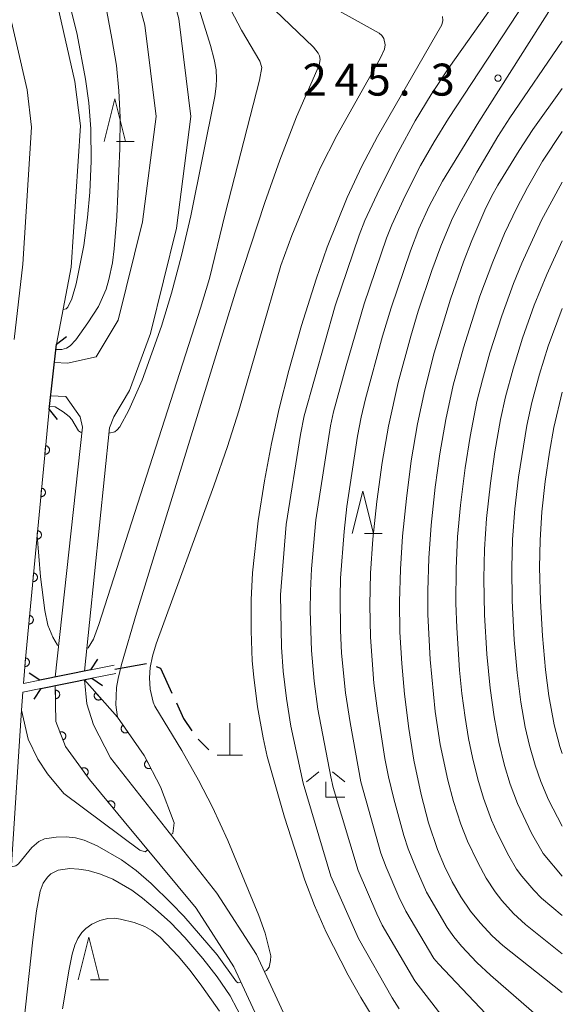
# Model space of a CAD drawing. Units: millimetres. Extents: x -74848 to -74000, y 19500 to 21000.
# Drawn here: x -74064 to -74000, y 20602 to 20718 of the extents above; entities that cross this region are included whole.
import ezdxf

# ---------------------------------------------------------------- set-up
doc = ezdxf.new("R2010")
doc.units = ezdxf.units.MM
for name, color, linetype, lineweight in [('210100_道路縁（街区線）', 7, 'Continuous', 15), ('210300_徒歩道', 7, 'Continuous', 30), ('220300_道路橋（高架部）', 7, 'Continuous', 30), ('220399_道路橋ひげ', 7, 'Continuous', 30), ('420100_墓碑', 7, 'Continuous', 15), ('510100_水涯線（河川、湖池等）（海岸線）', 7, 'Continuous', 15), ('611000_被覆(直)', 7, 'Continuous', 20), ('633200_針葉樹林', 7, 'Continuous', 9), ('633300_竹林', 7, 'Continuous', 9), ('710100_等高線（計曲線）', 7, 'Continuous', 20), ('710200_等高線（主曲線）', 7, 'Continuous', 9), ('731200_図化機測定による標高点', 7, 'Continuous', 20), ('731207_図化機測定による標高点（注記）', 7, 'Continuous', 20)]:
    doc.layers.add(name, color=color, linetype=linetype, lineweight=lineweight)
doc.styles.add('Style-WORKING', font='txt')

msp = doc.modelspace()

# ---------------------------------------------------------------- linework, layer by layer
at = {"layer": '210100_道路縁（街区線）', "flags": 128}
for points in [[(-74063.24, 20688.94), (-74062.21, 20704.98), (-74062.75, 20709.36), (-74065.36, 20720.79), (-74069.74, 20738.36), (-74077.24, 20762.79), (-74085.24, 20784.61), (-74092.84, 20807.45), (-74099.53, 20830.04), (-74106.61, 20851.9), (-74112, 20870.33), (-74113.35, 20877.54), (-74113.42, 20882.42), (-74113.11, 20886.31), (-74110.88, 20893.74), (-74106.04, 20905.01), (-74099.22, 20922.7), (-74097.75, 20928.02), (-74097.21, 20932.42), (-74097.25, 20949.26)], [(-74059.82, 20722.12), (-74057.13, 20710.35), (-74056.49, 20705.14), (-74057.56, 20688.58), (-74059.29, 20679.53)], [(-74064.26, 20680.1), (-74063.24, 20688.94)], [(-74060.17, 20671.88), (-74059.29, 20679.53)], [(-74060.17, 20671.88), (-74062.94, 20642.63), (-74063.16, 20639.75)], [(-74061.24, 20640.14), (-74055.27, 20641.36)], [(-74055.27, 20641.36), (-74052.54, 20641.91)], [(-74063.16, 20639.75), (-74061.24, 20640.14)], [(-74061.12, 20639.14), (-74055.15, 20640.36)], [(-74055.15, 20640.36), (-74052.34, 20640.93)], [(-74063.23, 20638.71), (-74061.12, 20639.14)], [(-74063.23, 20638.71), (-74063.38, 20636.63)], [(-74066.17, 20588.69), (-74066.4, 20592.52), (-74065.27, 20605.5), (-74064.52, 20619.11), (-74063.38, 20636.63)]]:
    msp.add_lwpolyline(points, dxfattribs=at)
at = {"layer": '210300_徒歩道'}
for p, q in [((-74052.44, 20641.42), (-74048.751, 20642.092)), ((-74042.671, 20633.217), (-74041.44, 20631.97))]:
    msp.add_line(p, q, dxfattribs=at)
at = {"layer": '210300_徒歩道', "flags": 128}
for points in [[(-74047.594, 20641.757), (-74047.11, 20641.53), (-74045.76, 20638.611)], [(-74045.235, 20637.477), (-74044.39, 20635.65), (-74043.434, 20634.199)]]:
    msp.add_lwpolyline(points, dxfattribs=at)
at = {"layer": '220300_道路橋（高架部）', "flags": 128}
for points in [[(-74060.17, 20671.88), (-74059.29, 20679.53)], [(-74055.27, 20641.36), (-74061.24, 20640.14)], [(-74061.12, 20639.14), (-74055.15, 20640.36)]]:
    msp.add_lwpolyline(points, dxfattribs=at)
at = {"layer": '220399_道路橋ひげ', "flags": 128}
for points in [[(-74059.29, 20679.53), (-74058.12, 20680.46)], [(-74060.17, 20671.88), (-74059.23, 20670.71)], [(-74055.27, 20641.36), (-74054.44, 20642.61)], [(-74061.24, 20640.14), (-74062.49, 20640.96)], [(-74055.15, 20640.36), (-74053.89, 20639.53)], [(-74061.12, 20639.14), (-74061.95, 20637.89)]]:
    msp.add_lwpolyline(points, dxfattribs=at)
at = {"layer": '420100_墓碑'}
for p, q in [((-74038.98, 20631.33), (-74038.98, 20635.08)), ((-74040.48, 20631.33), (-74037.48, 20631.33))]:
    msp.add_line(p, q, dxfattribs=at)
at = {"layer": '510100_水涯線（河川、湖池等）（海岸線）', "flags": 128}
for points in [[(-74057.99, 20677.31), (-74054.64, 20678.06), (-74052.06, 20682.36), (-74049.23, 20693.9), (-74047.63, 20706.26), (-74048.94, 20716.94), (-74057.93, 20750.17), (-74069.89, 20787.39), (-74079.1, 20812.92), (-74086.54, 20834.63), (-74098.81, 20864.98), (-74101.9, 20875.75), (-74102.55, 20880.89), (-74100.26, 20887.33), (-74084.93, 20905.81), (-74077.37, 20916.06), (-74074.25, 20921.71), (-74073.96, 20926.05), (-74074.61, 20929.88), (-74078.44, 20940.56), (-74081.61, 20944.68), (-74090.07, 20950.14), (-74091.78, 20951.84)], [(-74053.07, 20669.72), (-74052.58, 20671.02), (-74050.73, 20674.13), (-74048.27, 20680.8), (-74045.24, 20693.15), (-74043.54, 20706.25), (-74044.94, 20717.72), (-74054.03, 20751.33), (-74066.04, 20788.7), (-74075.27, 20814.27), (-74082.73, 20836.05), (-74094.97, 20866.3)], [(-74059.54, 20677.39), (-74057.99, 20677.31)], [(-74059.98, 20673.49), (-74058.19, 20673.4)], [(-74058.19, 20673.4), (-74056.54, 20671.01), (-74056.23, 20669.81), (-74059.44, 20640.5)], [(-74053.07, 20669.72), (-74056.02, 20641.2)], [(-74056.03, 20640.18), (-74055.74, 20637.35), (-74054.96, 20634.89), (-74052.98, 20631.03), (-74040.51, 20615.17), (-74035.86, 20607.97), (-74030.31, 20595.94), (-74028.99, 20592.28), (-74019.75, 20566.69), (-74016.9, 20557.33), (-74013.97, 20551.57), (-74009.88, 20546.85), (-74003.49, 20543.43), (-74000, 20542.48)], [(-74059.44, 20639.48), (-74059.36, 20635.3), (-74058.24, 20632.34), (-74055.44, 20628.48), (-74051.35, 20623.55), (-74042.93, 20613.39), (-74038.5, 20606.52), (-74033.09, 20594.8), (-74022.6, 20565.74), (-74019.7, 20556.2), (-74016.48, 20549.88), (-74011.79, 20544.47), (-74004.6, 20540.63), (-74000, 20539.37)]]:
    msp.add_lwpolyline(points, dxfattribs=at)
at = {"layer": '611000_被覆(直)'}
msp.add_line((-74063.23, 20638.71), (-74063.38, 20636.63), dxfattribs=at)
at = {"layer": '611000_被覆(直)', "flags": 128}
for points in [[(-74063.16, 20639.75), (-74062.94, 20642.63), (-74060.17, 20671.88)], [(-74060.573, 20667.63), (-74060.667, 20666.634)], [(-74060.667, 20666.634), (-74060.623, 20666.632), (-74060.579, 20666.634), (-74060.537, 20666.639), (-74060.494, 20666.648), (-74060.452, 20666.661), (-74060.412, 20666.677), (-74060.373, 20666.697), (-74060.336, 20666.72), (-74060.301, 20666.746), (-74060.269, 20666.776), (-74060.239, 20666.808), (-74060.212, 20666.842), (-74060.189, 20666.879), (-74060.168, 20666.917), (-74060.151, 20666.958), (-74060.138, 20666.999), (-74060.128, 20667.041), (-74060.122, 20667.085), (-74060.12, 20667.129), (-74060.122, 20667.172), (-74060.127, 20667.215), (-74060.136, 20667.258), (-74060.149, 20667.299), (-74060.165, 20667.34), (-74060.184, 20667.379), (-74060.208, 20667.415), (-74060.234, 20667.451), (-74060.264, 20667.483), (-74060.295, 20667.513), (-74060.33, 20667.539), (-74060.367, 20667.563), (-74060.405, 20667.584), (-74060.446, 20667.601), (-74060.487, 20667.614), (-74060.529, 20667.624), (-74060.573, 20667.63)], [(-74061.044, 20662.652), (-74061.138, 20661.656)], [(-74061.138, 20661.656), (-74061.094, 20661.654), (-74061.051, 20661.656), (-74061.008, 20661.661), (-74060.965, 20661.67), (-74060.924, 20661.683), (-74060.883, 20661.7), (-74060.844, 20661.719), (-74060.808, 20661.743), (-74060.772, 20661.768), (-74060.74, 20661.799), (-74060.71, 20661.83), (-74060.684, 20661.865), (-74060.66, 20661.901), (-74060.639, 20661.94), (-74060.622, 20661.98), (-74060.609, 20662.021), (-74060.599, 20662.064), (-74060.593, 20662.107), (-74060.591, 20662.151), (-74060.593, 20662.194), (-74060.598, 20662.237), (-74060.607, 20662.28), (-74060.62, 20662.322), (-74060.636, 20662.362), (-74060.656, 20662.401), (-74060.679, 20662.438), (-74060.705, 20662.473), (-74060.735, 20662.505), (-74060.767, 20662.535), (-74060.801, 20662.562), (-74060.838, 20662.585), (-74060.876, 20662.606), (-74060.917, 20662.623), (-74060.958, 20662.636), (-74061, 20662.646), (-74061.044, 20662.652)], [(-74061.515, 20657.674), (-74061.61, 20656.679)], [(-74061.61, 20656.679), (-74061.566, 20656.677), (-74061.522, 20656.679), (-74061.48, 20656.684), (-74061.437, 20656.692), (-74061.395, 20656.706), (-74061.354, 20656.722), (-74061.315, 20656.741), (-74061.279, 20656.765), (-74061.243, 20656.791), (-74061.211, 20656.821), (-74061.181, 20656.852), (-74061.155, 20656.887), (-74061.131, 20656.924), (-74061.111, 20656.962), (-74061.094, 20657.003), (-74061.081, 20657.044), (-74061.071, 20657.086), (-74061.065, 20657.129), (-74061.063, 20657.173), (-74061.064, 20657.217), (-74061.069, 20657.259), (-74061.078, 20657.302), (-74061.092, 20657.344), (-74061.108, 20657.385), (-74061.127, 20657.424), (-74061.151, 20657.46), (-74061.177, 20657.496), (-74061.207, 20657.528), (-74061.238, 20657.558), (-74061.273, 20657.584), (-74061.31, 20657.608), (-74061.348, 20657.628), (-74061.388, 20657.645), (-74061.429, 20657.658), (-74061.472, 20657.668), (-74061.515, 20657.674)], [(-74061.987, 20652.697), (-74062.081, 20651.701)], [(-74062.081, 20651.701), (-74062.037, 20651.699), (-74061.994, 20651.701), (-74061.951, 20651.706), (-74061.908, 20651.715), (-74061.866, 20651.728), (-74061.826, 20651.744), (-74061.787, 20651.764), (-74061.75, 20651.787), (-74061.715, 20651.813), (-74061.683, 20651.843), (-74061.653, 20651.874), (-74061.626, 20651.909), (-74061.603, 20651.946), (-74061.582, 20651.984), (-74061.565, 20652.025), (-74061.552, 20652.066), (-74061.542, 20652.108), (-74061.536, 20652.152), (-74061.534, 20652.196), (-74061.536, 20652.239), (-74061.541, 20652.282), (-74061.55, 20652.325), (-74061.563, 20652.366), (-74061.579, 20652.407), (-74061.599, 20652.446), (-74061.622, 20652.482), (-74061.648, 20652.518), (-74061.678, 20652.55), (-74061.709, 20652.58), (-74061.744, 20652.606), (-74061.781, 20652.63), (-74061.819, 20652.651), (-74061.86, 20652.667), (-74061.901, 20652.68), (-74061.943, 20652.69), (-74061.987, 20652.697)], [(-74062.458, 20647.719), (-74062.552, 20646.723)], [(-74062.552, 20646.723), (-74062.508, 20646.721), (-74062.465, 20646.723), (-74062.422, 20646.728), (-74062.379, 20646.737), (-74062.338, 20646.75), (-74062.297, 20646.766), (-74062.258, 20646.786), (-74062.222, 20646.81), (-74062.186, 20646.835), (-74062.154, 20646.865), (-74062.124, 20646.897), (-74062.098, 20646.931), (-74062.074, 20646.968), (-74062.053, 20647.007), (-74062.037, 20647.047), (-74062.024, 20647.088), (-74062.014, 20647.13), (-74062.007, 20647.174), (-74062.005, 20647.218), (-74062.007, 20647.261), (-74062.012, 20647.304), (-74062.021, 20647.347), (-74062.034, 20647.388), (-74062.051, 20647.429), (-74062.07, 20647.468), (-74062.094, 20647.505), (-74062.119, 20647.54), (-74062.15, 20647.572), (-74062.181, 20647.602), (-74062.216, 20647.629), (-74062.252, 20647.652), (-74062.291, 20647.673), (-74062.331, 20647.69), (-74062.372, 20647.703), (-74062.414, 20647.713), (-74062.458, 20647.719)], [(-74062.931, 20642.741), (-74063.008, 20641.744)], [(-74063.008, 20641.744), (-74062.964, 20641.743), (-74062.92, 20641.746), (-74062.878, 20641.751), (-74062.835, 20641.761), (-74062.794, 20641.775), (-74062.753, 20641.792), (-74062.715, 20641.812), (-74062.679, 20641.836), (-74062.644, 20641.863), (-74062.612, 20641.893), (-74062.583, 20641.925), (-74062.557, 20641.96), (-74062.534, 20641.998), (-74062.514, 20642.036), (-74062.498, 20642.077), (-74062.486, 20642.119), (-74062.476, 20642.161), (-74062.471, 20642.205), (-74062.47, 20642.249), (-74062.472, 20642.292), (-74062.478, 20642.335), (-74062.488, 20642.377), (-74062.502, 20642.419), (-74062.519, 20642.459), (-74062.539, 20642.498), (-74062.563, 20642.534), (-74062.59, 20642.569), (-74062.62, 20642.6), (-74062.652, 20642.63), (-74062.687, 20642.655), (-74062.725, 20642.678), (-74062.763, 20642.698), (-74062.804, 20642.715), (-74062.845, 20642.727), (-74062.888, 20642.736), (-74062.931, 20642.741)], [(-74056.03, 20640.18), (-74052.16, 20635.8), (-74049.01, 20631.29), (-74047.11, 20627.61)], [(-74051.35, 20623.55), (-74055.44, 20628.48), (-74058.24, 20632.34), (-74059.36, 20635.3), (-74059.44, 20639.48)], [(-74059.43, 20638.96), (-74059.411, 20637.96)], [(-74059.411, 20637.96), (-74059.367, 20637.963), (-74059.324, 20637.97), (-74059.282, 20637.98), (-74059.241, 20637.994), (-74059.201, 20638.011), (-74059.162, 20638.032), (-74059.126, 20638.056), (-74059.092, 20638.084), (-74059.06, 20638.113), (-74059.031, 20638.147), (-74059.005, 20638.181), (-74058.983, 20638.219), (-74058.964, 20638.258), (-74058.947, 20638.298), (-74058.935, 20638.341), (-74058.927, 20638.383), (-74058.922, 20638.426), (-74058.921, 20638.47), (-74058.923, 20638.514), (-74058.93, 20638.557), (-74058.94, 20638.599), (-74058.954, 20638.64), (-74058.972, 20638.68), (-74058.992, 20638.719), (-74059.016, 20638.755), (-74059.044, 20638.789), (-74059.073, 20638.821), (-74059.107, 20638.849), (-74059.141, 20638.876), (-74059.179, 20638.898), (-74059.218, 20638.917), (-74059.259, 20638.933), (-74059.301, 20638.946), (-74059.343, 20638.954), (-74059.386, 20638.959), (-74059.43, 20638.96)], [(-74054.706, 20638.681), (-74054.737, 20638.651), (-74054.766, 20638.618), (-74054.791, 20638.583), (-74054.814, 20638.546), (-74054.833, 20638.506), (-74054.849, 20638.465), (-74054.861, 20638.424), (-74054.869, 20638.381), (-74054.874, 20638.337), (-74054.874, 20638.293), (-74054.872, 20638.25), (-74054.865, 20638.207), (-74054.854, 20638.165), (-74054.84, 20638.123), (-74054.822, 20638.083), (-74054.801, 20638.046), (-74054.777, 20638.01), (-74054.749, 20637.975), (-74054.719, 20637.944), (-74054.686, 20637.916), (-74054.651, 20637.89), (-74054.614, 20637.867), (-74054.574, 20637.848), (-74054.534, 20637.832), (-74054.492, 20637.82), (-74054.449, 20637.812), (-74054.406, 20637.807), (-74054.362, 20637.807), (-74054.318, 20637.809), (-74054.275, 20637.817), (-74054.233, 20637.827), (-74054.192, 20637.841), (-74054.152, 20637.859), (-74054.114, 20637.88), (-74054.078, 20637.904), (-74054.044, 20637.932)], [(-74054.044, 20637.932), (-74054.706, 20638.681)], [(-74051.499, 20634.853), (-74051.533, 20634.826), (-74051.565, 20634.797), (-74051.595, 20634.765), (-74051.622, 20634.73), (-74051.645, 20634.694), (-74051.665, 20634.655), (-74051.682, 20634.615), (-74051.695, 20634.573), (-74051.705, 20634.531), (-74051.71, 20634.487), (-74051.713, 20634.444), (-74051.71, 20634.4), (-74051.704, 20634.357), (-74051.695, 20634.314), (-74051.682, 20634.272), (-74051.665, 20634.233), (-74051.646, 20634.194), (-74051.622, 20634.157), (-74051.595, 20634.122), (-74051.566, 20634.09), (-74051.534, 20634.061), (-74051.5, 20634.034), (-74051.463, 20634.011), (-74051.424, 20633.99), (-74051.384, 20633.973), (-74051.342, 20633.961), (-74051.3, 20633.95), (-74051.256, 20633.945), (-74051.213, 20633.943), (-74051.169, 20633.945), (-74051.126, 20633.951), (-74051.083, 20633.96), (-74051.041, 20633.973), (-74051.002, 20633.99), (-74050.963, 20634.01), (-74050.926, 20634.033)], [(-74050.926, 20634.033), (-74051.499, 20634.853)], [(-74058.532, 20633.112), (-74058.492, 20633.13), (-74058.454, 20633.151), (-74058.418, 20633.174), (-74058.383, 20633.201), (-74058.351, 20633.231), (-74058.322, 20633.263), (-74058.296, 20633.298), (-74058.273, 20633.335), (-74058.253, 20633.374), (-74058.237, 20633.415), (-74058.224, 20633.457), (-74058.216, 20633.499), (-74058.211, 20633.543), (-74058.209, 20633.586), (-74058.212, 20633.63), (-74058.218, 20633.673), (-74058.228, 20633.715), (-74058.242, 20633.757), (-74058.259, 20633.797), (-74058.28, 20633.835), (-74058.303, 20633.871), (-74058.33, 20633.906), (-74058.36, 20633.938), (-74058.393, 20633.967), (-74058.427, 20633.993), (-74058.465, 20634.016), (-74058.503, 20634.036), (-74058.544, 20634.052), (-74058.586, 20634.065), (-74058.629, 20634.073), (-74058.672, 20634.078), (-74058.716, 20634.08), (-74058.759, 20634.077), (-74058.802, 20634.071), (-74058.844, 20634.061), (-74058.886, 20634.048)], [(-74058.886, 20634.048), (-74058.532, 20633.112)], [(-74048.71, 20630.709), (-74048.748, 20630.687), (-74048.784, 20630.662), (-74048.817, 20630.635), (-74048.848, 20630.604), (-74048.876, 20630.57), (-74048.901, 20630.535), (-74048.924, 20630.497), (-74048.941, 20630.458), (-74048.957, 20630.417), (-74048.968, 20630.374), (-74048.977, 20630.331), (-74048.98, 20630.288), (-74048.98, 20630.244), (-74048.977, 20630.201), (-74048.969, 20630.158), (-74048.958, 20630.116), (-74048.943, 20630.075), (-74048.925, 20630.035), (-74048.903, 20629.997), (-74048.878, 20629.962), (-74048.851, 20629.928), (-74048.82, 20629.897), (-74048.786, 20629.869), (-74048.751, 20629.844), (-74048.713, 20629.821), (-74048.674, 20629.804), (-74048.633, 20629.788), (-74048.59, 20629.777), (-74048.547, 20629.769), (-74048.504, 20629.765), (-74048.46, 20629.765), (-74048.417, 20629.768), (-74048.374, 20629.776), (-74048.332, 20629.787), (-74048.291, 20629.802), (-74048.251, 20629.82)], [(-74048.251, 20629.82), (-74048.71, 20630.709)], [(-74055.789, 20628.961), (-74055.755, 20628.989), (-74055.723, 20629.019), (-74055.695, 20629.051), (-74055.668, 20629.086), (-74055.646, 20629.123), (-74055.626, 20629.162), (-74055.609, 20629.202), (-74055.598, 20629.244), (-74055.588, 20629.287), (-74055.584, 20629.331), (-74055.582, 20629.374), (-74055.585, 20629.418), (-74055.592, 20629.461), (-74055.602, 20629.503), (-74055.616, 20629.545), (-74055.633, 20629.584), (-74055.654, 20629.623), (-74055.678, 20629.659), (-74055.705, 20629.694), (-74055.735, 20629.725), (-74055.767, 20629.754), (-74055.803, 20629.78), (-74055.84, 20629.803), (-74055.879, 20629.822), (-74055.919, 20629.839), (-74055.961, 20629.851), (-74056.004, 20629.86), (-74056.048, 20629.864), (-74056.091, 20629.866), (-74056.134, 20629.863), (-74056.178, 20629.856), (-74056.22, 20629.847), (-74056.262, 20629.833), (-74056.301, 20629.815), (-74056.339, 20629.795), (-74056.376, 20629.771)], [(-74056.376, 20629.771), (-74055.789, 20628.961)], [(-74052.627, 20625.089), (-74052.594, 20625.119), (-74052.565, 20625.151), (-74052.539, 20625.185), (-74052.515, 20625.222), (-74052.495, 20625.26), (-74052.477, 20625.3), (-74052.464, 20625.342), (-74052.455, 20625.384), (-74052.448, 20625.428), (-74052.447, 20625.472), (-74052.447, 20625.515), (-74052.453, 20625.558), (-74052.463, 20625.601), (-74052.475, 20625.643), (-74052.492, 20625.683), (-74052.512, 20625.721), (-74052.535, 20625.758), (-74052.561, 20625.793), (-74052.591, 20625.826), (-74052.623, 20625.855), (-74052.657, 20625.882), (-74052.694, 20625.906), (-74052.732, 20625.926), (-74052.773, 20625.943), (-74052.814, 20625.957), (-74052.856, 20625.966), (-74052.9, 20625.973), (-74052.944, 20625.974), (-74052.987, 20625.973), (-74053.03, 20625.967), (-74053.073, 20625.957), (-74053.115, 20625.945), (-74053.155, 20625.928), (-74053.193, 20625.908), (-74053.23, 20625.885), (-74053.265, 20625.859)], [(-74053.265, 20625.859), (-74052.627, 20625.089)]]:
    msp.add_lwpolyline(points, dxfattribs=at)
at = {"layer": '633200_針葉樹林'}
for p, q in [((-74052.262, 20703.32), (-74050.178, 20703.32)), ((-74023.192, 20657.32), (-74021.108, 20657.32)), ((-74055.292, 20605), (-74053.208, 20605))]:
    msp.add_line(p, q, dxfattribs=at)
at = {"layer": '633200_針葉樹林', "flags": 128}
for points in [[(-74053.72, 20703.32), (-74052.47, 20708.32), (-74051.22, 20703.32)], [(-74024.65, 20657.32), (-74023.4, 20662.32), (-74022.15, 20657.32)], [(-74056.75, 20605), (-74055.5, 20610), (-74054.25, 20605)]]:
    msp.add_lwpolyline(points, dxfattribs=at)
at = {"layer": '633300_竹林'}
for p, q in [((-74028.527, 20629.4), (-74029.99, 20628.2)), ((-74026.953, 20629.4), (-74025.49, 20628.2)), ((-74027.74, 20626.4), (-74027.74, 20628.2)), ((-74027.74, 20626.4), (-74025.49, 20626.4))]:
    msp.add_line(p, q, dxfattribs=at)
at = {"layer": '710100_等高線（計曲線）', "flags": 128}
for points in [[(-74021.62, 20599.65), (-74023.61, 20602.91), (-74025.09, 20605.53), (-74027.67, 20610.59), (-74029.04, 20613.72), (-74030.17, 20616.67), (-74032.58, 20624.06), (-74034.58, 20631.17), (-74035.07, 20633.36), (-74035.72, 20637.02), (-74036.18, 20640.5), (-74036.34, 20642.42), (-74036.47, 20645.93), (-74036.46, 20649.56), (-74036.31, 20652.74), (-74035.65, 20658.83), (-74034.93, 20663.52), (-74034.11, 20667.91), (-74033.2, 20672.01), (-74032.06, 20676.45), (-74030.56, 20681.73), (-74028.87, 20687.17), (-74027.57, 20690.93), (-74025.22, 20696.75), (-74023.49, 20700.41), (-74021.67, 20703.89), (-74014.12, 20716.98), (-74013.99, 20717.5), (-74014.03, 20717.96)], [(-74000, 20603.52), (-74006.96, 20609.02), (-74008.22, 20610.16), (-74009.63, 20611.66), (-74010.77, 20613.06), (-74011.91, 20614.72), (-74012.92, 20616.48), (-74013.82, 20618.32), (-74014.64, 20620.29), (-74015.68, 20623.41), (-74016.56, 20626.71), (-74017.4, 20630.77), (-74018.01, 20634.48), (-74018.51, 20638.51), (-74018.83, 20642.08), (-74019.04, 20645.78), (-74019.09, 20649.32), (-74018.98, 20653.17), (-74018.73, 20657.02), (-74018.28, 20661.44), (-74017.71, 20665.85), (-74016.96, 20670.22), (-74016.12, 20674.19), (-74015.02, 20678.51), (-74013.11, 20684.82), (-74011.58, 20689.19), (-74010.61, 20691.7), (-74009.08, 20695.26), (-74008.3, 20696.88), (-74007.57, 20698.19), (-74005.06, 20702.24), (-74003.44, 20704.72), (-74000, 20709.53)], [(-74000, 20631.54), (-74000.28, 20632.34), (-74000.94, 20634.89), (-74001.57, 20638.3), (-74001.98, 20641.34), (-74002.34, 20645.33), (-74002.57, 20649.44), (-74002.67, 20653.34), (-74002.6, 20656.57), (-74002.38, 20659.87), (-74002, 20663.43), (-74001.51, 20666.89), (-74001, 20669.76), (-74000, 20673.91)], [(-74037.28, 20600), (-74038.95, 20603.12), (-74040.47, 20605.36), (-74042.13, 20607.5), (-74044.26, 20609.96), (-74045.94, 20611.7), (-74047.72, 20613.33), (-74049.23, 20614.58), (-74050.47, 20615.49), (-74052.7, 20616.79), (-74054.12, 20617.38), (-74055.59, 20617.83), (-74056.67, 20617.98), (-74057.72, 20618.03), (-74059.11, 20617.86), (-74059.96, 20617.44), (-74060.37, 20617.04), (-74060.87, 20616.34), (-74061.23, 20615.38), (-74061.63, 20613.09), (-74062.06, 20609.67), (-74066.41, 20570.19)]]:
    msp.add_lwpolyline(points, dxfattribs=at)
at = {"layer": '710200_等高線（主曲線）', "flags": 128}
for points in [[(-74050.81, 20671.82), (-74049.25, 20675.31), (-74047, 20681.65), (-74045.81, 20685.54), (-74044.63, 20689.94), (-74043.54, 20694.6), (-74040.73, 20708.6), (-74040.56, 20709.79), (-74040.53, 20710.67), (-74040.59, 20711.71), (-74040.81, 20712.95), (-74041.24, 20714.58), (-74049.76, 20741.9)], [(-74062.89, 20732.69), (-74062.62, 20732.75), (-74062.2, 20732.68), (-74061.66, 20732.3), (-74061.42, 20731.95), (-74060.68, 20730.12), (-74059.53, 20726.25), (-74058.29, 20721.62), (-74056.89, 20715.88), (-74055.88, 20710.64), (-74055.51, 20707.85), (-74055.29, 20704.79), (-74055.25, 20700.99), (-74055.4, 20697.37), (-74055.65, 20694.42), (-74056.11, 20691.13), (-74056.98, 20686.63), (-74057.49, 20684.85), (-74057.96, 20683.89), (-74058.15, 20683.69), (-74058.5, 20683.63)], [(-74004.77, 20596.6), (-74014.53, 20606.86), (-74015.06, 20607.51), (-74018.35, 20613.03), (-74019.17, 20614.72), (-74020.65, 20618.21), (-74021.26, 20619.85), (-74023.62, 20628.2), (-74024.88, 20635.16), (-74025.42, 20638.64), (-74025.89, 20643.32), (-74026.01, 20646), (-74026.05, 20649.87), (-74025.99, 20652.09), (-74025.58, 20657.56), (-74025.26, 20660.5), (-74023.99, 20668.75), (-74023.57, 20670.99), (-74023.08, 20673.12), (-74021.07, 20680.49), (-74020.08, 20683.8), (-74017.79, 20690.51), (-74016.81, 20693.06), (-74015.59, 20695.73), (-74014.03, 20698.67), (-74009.79, 20705.64), (-74000, 20721.06)], [(-74052.16, 20635.8), (-74052.35, 20637.25), (-74052.25, 20639.27), (-74052.08, 20640.32), (-74051.67, 20641.98), (-74049.92, 20647.98), (-74038.2, 20686.03), (-74034.89, 20696.15), (-74033.13, 20701.13), (-74031.15, 20706.21), (-74028.5, 20712.28), (-74028.4, 20712.92), (-74028.47, 20713.35), (-74028.62, 20713.68), (-74029.17, 20714.36), (-74034.6, 20719.59)], [(-74034.93, 20605.96), (-74034.66, 20606.09), (-74034.35, 20606.48), (-74034.19, 20607.25), (-74034.17, 20607.82), (-74034.84, 20610.45), (-74035.56, 20612.52), (-74039.2, 20621.32), (-74041.02, 20625.25), (-74042.63, 20628.39), (-74044.59, 20631.87), (-74047.75, 20637.07), (-74047.96, 20637.57), (-74048.32, 20639.09), (-74048.4, 20640.41), (-74048.32, 20641.61), (-74048.05, 20642.95), (-74047.6, 20644.39), (-74040.84, 20662.92), (-74039.26, 20667.55), (-74037.93, 20671.73), (-74032.98, 20688.77), (-74031.7, 20692.28), (-74029.73, 20697.13), (-74028.33, 20700.25), (-74026.44, 20704), (-74021.34, 20713.03), (-74020.83, 20714.13), (-74020.77, 20714.66), (-74020.93, 20715.41), (-74021.15, 20715.74), (-74021.47, 20716.03), (-74029.28, 20720.4)], [(-74009.46, 20594.74), (-74017.29, 20604.86), (-74021.11, 20611.4), (-74021.75, 20612.72), (-74023.93, 20617.8), (-74026.85, 20627.56), (-74027.15, 20628.8), (-74028.64, 20636.73), (-74029.09, 20640.03), (-74029.41, 20643.62), (-74029.54, 20648.27), (-74029.53, 20650.61), (-74029.39, 20653.21), (-74028.89, 20658.94), (-74027.16, 20669.95), (-74026.82, 20671.59), (-74025.35, 20677.01), (-74023.24, 20684.28), (-74020.6, 20691.98), (-74019.98, 20693.53), (-74018.42, 20696.95), (-74016.62, 20700.5), (-74015.03, 20703.28), (-74013.35, 20706.02), (-74004.37, 20719.71)], [(-74053.41, 20718.56), (-74052.79, 20715.41), (-74052.28, 20712.24), (-74051.98, 20709.24), (-74051.83, 20706.18), (-74051.86, 20702.48), (-74052.24, 20694.52), (-74052.53, 20690.71), (-74052.73, 20689.1), (-74053.15, 20687.11), (-74053.48, 20686.01), (-74053.89, 20685), (-74054.39, 20683.98), (-74055.64, 20682.03), (-74057.04, 20680.06), (-74057.69, 20679.35), (-74058.12, 20679.08), (-74058.69, 20678.93), (-74059.36, 20678.9)], [(-74055.74, 20643.87), (-74055.6, 20643.93), (-74054.97, 20644.95), (-74054.32, 20646.65), (-74042.4, 20683.76), (-74041.37, 20687.23), (-74039.51, 20694.82), (-74035.5, 20710.51), (-74035.22, 20712), (-74035.46, 20712.75), (-74037.61, 20716.37), (-74038.87, 20718.74)], [(-74019.11, 20601.6), (-74019.93, 20602.89), (-74023.9, 20609.82), (-74027.12, 20617.16), (-74030.38, 20628.05), (-74031.82, 20634.76), (-74032.34, 20637.97), (-74032.73, 20641.2), (-74032.93, 20644.01), (-74033.03, 20650.13), (-74032.39, 20658.4), (-74030.71, 20668.96), (-74030.28, 20671.15), (-74026.64, 20684.04), (-74023.82, 20692.31), (-74023.14, 20694.04), (-74021.44, 20697.72), (-74019.26, 20702.07), (-74017.23, 20705.74), (-74015.36, 20708.84), (-74013.29, 20711.96), (-74008.05, 20719.36)], [(-74000, 20598.24), (-74008.43, 20605.52), (-74010.03, 20607.02), (-74011.82, 20608.94), (-74012.73, 20610.05), (-74013.48, 20611.12), (-74015.91, 20615.27), (-74017.15, 20618.03), (-74018.05, 20620.35), (-74018.56, 20621.91), (-74019.74, 20626.2), (-74020.38, 20628.8), (-74020.8, 20630.96), (-74021.66, 20636.54), (-74022.08, 20639.79), (-74022.5, 20645.19), (-74022.57, 20648.97), (-74022.48, 20652.7), (-74022.21, 20656.66), (-74021.76, 20661.09), (-74021.12, 20665.65), (-74020.39, 20669.94), (-74019.25, 20675.06), (-74017.77, 20680.48), (-74016.88, 20683.42), (-74015.29, 20688.17), (-74014.25, 20691.02), (-74012.98, 20694.05), (-74012.13, 20695.81), (-74010.02, 20699.73), (-74007.57, 20703.89), (-74006.15, 20706.09), (-74000, 20715.09)], [(-74000, 20608.05), (-74004.31, 20611.47), (-74005.71, 20612.77), (-74007.08, 20614.28), (-74007.88, 20615.3), (-74008.93, 20616.92), (-74009.92, 20618.76), (-74011.1, 20621.27), (-74011.9, 20623.23), (-74012.76, 20625.89), (-74013.42, 20628.4), (-74014.3, 20632.61), (-74014.89, 20636.48), (-74015.48, 20642.55), (-74015.75, 20647.83), (-74015.77, 20650.61), (-74015.66, 20654.46), (-74015.39, 20658.32), (-74014.91, 20662.78), (-74014.36, 20666.69), (-74013.65, 20670.69), (-74012.78, 20674.72), (-74011.59, 20679.12), (-74009.65, 20685.19), (-74008.16, 20689.2), (-74006.77, 20692.51), (-74005.33, 20695.53), (-74004.08, 20697.9), (-74002.32, 20700.99), (-74000, 20704.5)], [(-74000, 20612.52), (-74002.45, 20614.58), (-74003.35, 20615.5), (-74004.76, 20617.15), (-74005.35, 20617.97), (-74006.27, 20619.52), (-74007.59, 20622.14), (-74008.29, 20623.73), (-74009.23, 20626.28), (-74009.9, 20628.52), (-74010.52, 20631.07), (-74010.99, 20633.3), (-74011.39, 20635.76), (-74011.77, 20638.56), (-74012.04, 20641.3), (-74012.37, 20646.26), (-74012.47, 20649.18), (-74012.45, 20653.25), (-74012.27, 20656.94), (-74011.94, 20660.68), (-74011.4, 20665.04), (-74010.82, 20668.7), (-74010, 20672.81), (-74009.37, 20675.36), (-74008.48, 20678.53), (-74007.1, 20682.86), (-74005.72, 20686.65), (-74004.76, 20689.04), (-74002.43, 20694.09), (-74000, 20698.55)], [(-74000, 20617.14), (-74002.25, 20619.82), (-74003.63, 20622.19), (-74005.26, 20625.66), (-74006.11, 20627.95), (-74006.77, 20630.12), (-74007.44, 20632.88), (-74008, 20635.85), (-74008.47, 20639.21), (-74008.85, 20643.17), (-74009.12, 20647.81), (-74009.2, 20652.06), (-74009.12, 20655.51), (-74008.87, 20659.11), (-74008.43, 20663.23), (-74007.91, 20666.92), (-74007.23, 20670.7), (-74006.64, 20673.37), (-74005.76, 20676.67), (-74004.65, 20680.24), (-74003.28, 20684.1), (-74001.83, 20687.71), (-74000, 20691.65)], [(-74000, 20623.03), (-74001.61, 20626.11), (-74002.51, 20628.24), (-74003.2, 20630.17), (-74003.85, 20632.48), (-74004.34, 20634.64), (-74004.87, 20637.57), (-74005.31, 20641), (-74005.63, 20644.88), (-74005.87, 20649.45), (-74005.93, 20653.3), (-74005.83, 20656.62), (-74005.56, 20660.24), (-74005.14, 20663.96), (-74004.16, 20669.99), (-74003.56, 20672.72), (-74002.68, 20676.02), (-74001.64, 20679.31), (-74000, 20683.72)], [(-74060.12, 20672.28), (-74059.47, 20672.18), (-74058.51, 20671.61), (-74057.81, 20671.06), (-74057.48, 20670.69), (-74056.72, 20669.37), (-74056.48, 20669.24), (-74056.29, 20669.24)], [(-74053.14, 20669.12), (-74052.47, 20669.27), (-74052.17, 20669.5), (-74051.88, 20669.85), (-74050.81, 20671.82)], [(-74061.57, 20657.1), (-74061.16, 20652.25), (-74060.68, 20648.3), (-74060.3, 20646.57), (-74059.71, 20645.18), (-74059.19, 20644.23), (-74059.03, 20644.22)], [(-74063.38, 20636.63), (-74062.62, 20633.23), (-74061.47, 20630.88), (-74060.37, 20629.14), (-74058.43, 20626.85), (-74049.53, 20620.21), (-74048.92, 20620.01), (-74048.59, 20620.22)], [(-74045.9, 20622.02), (-74045.67, 20622.17), (-74045.5, 20623.39), (-74047.11, 20627.61)], [(-74064.57, 20618.24), (-74064.06, 20618.38), (-74063.77, 20618.59), (-74062.2, 20620.5), (-74061.38, 20621.22), (-74060.71, 20621.51), (-74059.35, 20621.73), (-74058.15, 20621.77), (-74057.05, 20621.64), (-74056.04, 20621.36), (-74054.53, 20620.71), (-74051.67, 20619.07), (-74049.96, 20617.81), (-74048.21, 20616.3), (-74045.8, 20613.95), (-74044.38, 20612.44), (-74040.47, 20607.92), (-74038.19, 20604.75), (-74037.99, 20604.63), (-74037.66, 20604.71)], [(-74040.18, 20601.3), (-74042.24, 20604.25), (-74043.63, 20606.07), (-74045.05, 20607.78), (-74047.15, 20609.98), (-74048.12, 20610.79), (-74048.95, 20611.26), (-74050.19, 20611.71), (-74051.79, 20612.12), (-74052.47, 20612.21), (-74053.26, 20612.19), (-74054.2, 20611.96), (-74055.14, 20611.52), (-74055.87, 20611.01), (-74056.33, 20610.54), (-74056.79, 20609.85), (-74057.15, 20609.06), (-74057.44, 20608.01), (-74057.81, 20606.26), (-74058.59, 20601.58)]]:
    msp.add_lwpolyline(points, dxfattribs=at)
at = {"layer": '731200_図化機測定による標高点'}
msp.add_circle((-74007.54, 20710.75), 0.375, dxfattribs=at)

# ---------------------------------------------------------------- texts
at = {"layer": '731207_図化機測定による標高点（注記）', "style": 'Style-WORKING'}
for s, p in [('2', (-74030.444, 20708.696)), ('4', (-74026.694, 20708.696)), ('5', (-74022.944, 20708.696)), ('3', (-74015.444, 20708.696)), ('.', (-74019.194, 20708.696))]:
    msp.add_text(s, height=3.75, dxfattribs=at).set_placement(p)

doc.saveas('drawing.dxf')
